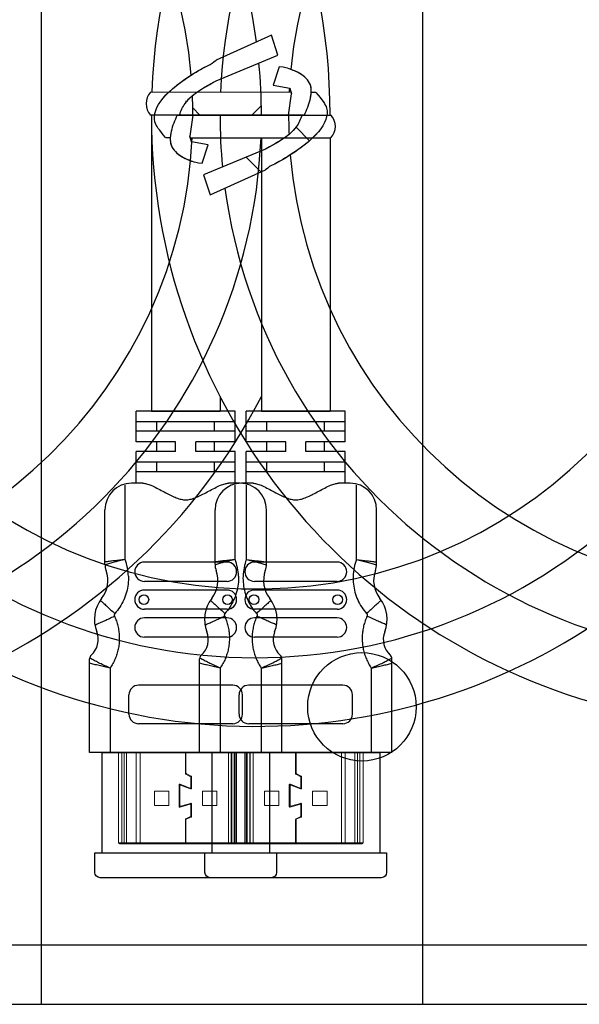
# Model space of a CAD drawing. Units: inches. Extents: x -228 to 844, y 1 to 228.
# Drawn here: x 652 to 664, y 152 to 174 of the extents above; entities that cross this region are included whole.
import ezdxf

# ---------------------------------------------------------------- set-up
doc = ezdxf.new("R2010")
doc.units = ezdxf.units.IN
doc.header["$MEASUREMENT"] = 0
doc.linetypes.add('CENTER2', pattern=[28.575, 19.05, -3.175, 3.175, -3.175])

msp = doc.modelspace()

# ---------------------------------------------------------------- linework, layer by layer
at = {"color": 0, "linetype": 'ByBlock', "ltscale": 1.5}
for p, q in [((652.38176, 191.25872), (652.38176, 151.67951)), ((660.9597, 151.67951), (660.9597, 191.25872)), ((657.70193, 172.99403), (657.55837, 173.44293)), ((658.00056, 172.15848), (654.84311, 172.16147)), ((658.55833, 172.1577), (658.45147, 172.15785)), ((655.64973, 171.95137), (655.63643, 171.96467)), ((655.95094, 171.65016), (655.79067, 171.81043)), ((657.11796, 171.65016), (657.33176, 171.86395)), ((658.29867, 171.65016), (654.82779, 171.65016)), ((654.86033, 171.65016), (654.86033, 165.0013)), ((655.43705, 171.65016), (658.90793, 171.65016)), ((658.41546, 171.07395), (658.10967, 171.37975)), ((655.17739, 171.14261), (655.28425, 171.14246)), ((655.73516, 171.14183), (658.89261, 171.13884)), ((657.33363, 171.14032), (657.33363, 165.0013)), ((658.87539, 171.13886), (658.87539, 165.0013)), ((657.32227, 170.37109), (656.98937, 170.70399)), ((656.03379, 170.30629), (656.17735, 169.85738)), ((656.40209, 165.32928), (656.40209, 165.0013)), ((658.87539, 165.32928), (658.87539, 165.0013)), ((654.86033, 165.0013), (656.40209, 165.0013)), ((657.33363, 165.0013), (658.87539, 165.0013)), ((657.33363, 165.0013), (658.87539, 165.0013)), ((654.98321, 164.5477), (654.98321, 164.7637)), ((656.27921, 164.5477), (656.27921, 164.7637)), ((657.45651, 164.5477), (657.45651, 164.7637)), ((658.75251, 164.5477), (658.75251, 164.7637)), ((654.98321, 164.0941), (654.98321, 164.3101)), ((656.27921, 164.0941), (656.27921, 164.3101)), ((657.45651, 164.0941), (657.45651, 164.3101)), ((658.75251, 164.0941), (658.75251, 164.3101)), ((654.98321, 163.6405), (654.98321, 163.8565)), ((656.27921, 163.6405), (656.27921, 163.8565)), ((657.45651, 163.6405), (657.45651, 163.8565)), ((658.75251, 163.6405), (658.75251, 163.8565)), ((653.74539, 157.3333), (653.74539, 155.08408)), ((653.74539, 157.3333), (657.51702, 157.3333)), ((656.2187, 157.3333), (656.2187, 155.08408)), ((656.2187, 157.3333), (659.99033, 157.3333)), ((657.51702, 157.3333), (657.51702, 155.08408)), ((659.99033, 157.3333), (659.99033, 155.08408)), ((628.94083, 151.67951), (660.9597, 151.67951)), ((641.00004, 151.67951), (673.01891, 151.67951)), ((652.38176, 151.67951), (684.40064, 151.67951))]:
    msp.add_line(p, q, dxfattribs=at)
at = {"color": 0, "linetype": 'ByBlock', "ltscale": 0.5}
for p, q in [((657.55837, 173.44293), (656.312, 172.88371)), ((656.312, 172.41555), (657.70193, 172.99403)), ((657.59977, 172.32031), (657.97325, 172.25186)), ((657.97325, 172.25186), (658.01034, 172.12504)), ((657.94385, 171.65016), (658.01034, 172.12504)), ((655.79187, 171.65016), (655.72538, 171.17528)), ((655.76247, 171.04845), (655.72538, 171.17528)), ((656.13595, 170.98001), (655.76247, 171.04845)), ((657.42371, 170.88476), (656.03379, 170.30629)), ((656.17735, 169.85738), (657.42371, 170.41661))]:
    msp.add_line(p, q, dxfattribs=at)
at = {"color": 0, "ltscale": 0.2}
for p, q in [((657.73182, 172.73249), (657.59977, 172.32031)), ((656.0039, 170.56783), (656.13595, 170.98001))]:
    msp.add_line(p, q, dxfattribs=at)
at = {"linetype": 'ByBlock', "ltscale": 1.5}
for p, q in [((657.94385, 171.65016), (654.8417, 171.65016)), ((655.79187, 171.65016), (658.89402, 171.65016))]:
    msp.add_line(p, q, dxfattribs=at)
for p, q in [((656.74361, 165.0013), (654.51881, 165.0013)), ((654.51881, 164.3101), (654.51881, 165.0013)), ((656.74361, 164.3101), (656.74361, 165.0013)), ((659.21691, 165.0013), (656.99211, 165.0013)), ((656.99211, 164.3101), (656.99211, 165.0013)), ((659.21691, 164.3101), (659.21691, 165.0013)), ((656.74361, 164.7637), (654.51881, 164.7637)), ((659.21691, 164.7637), (656.99211, 164.7637)), ((656.74361, 164.5477), (654.51881, 164.5477)), ((659.21691, 164.5477), (656.99211, 164.5477)), ((655.40441, 164.3101), (654.51881, 164.3101)), ((655.40441, 164.0941), (655.40441, 164.3101)), ((656.74361, 164.3101), (655.85801, 164.3101)), ((655.85801, 164.0941), (655.85801, 164.3101)), ((657.87771, 164.3101), (656.99211, 164.3101)), ((657.87771, 164.0941), (657.87771, 164.3101)), ((659.21691, 164.3101), (658.33131, 164.3101)), ((658.33131, 164.0941), (658.33131, 164.3101)), ((655.40441, 164.0941), (654.51881, 164.0941)), ((654.51881, 163.3813), (654.51881, 164.0941)), ((656.74361, 164.0941), (655.85801, 164.0941)), ((656.74361, 163.3813), (656.74361, 164.0941)), ((657.87771, 164.0941), (656.99211, 164.0941)), ((656.99211, 163.3813), (656.99211, 164.0941)), ((659.21691, 164.0941), (658.33131, 164.0941)), ((659.21691, 163.3813), (659.21691, 164.0941)), ((656.74361, 163.8565), (654.51881, 163.8565)), ((659.21691, 163.8565), (656.99211, 163.8565)), ((656.74361, 163.6405), (654.51881, 163.6405)), ((659.21691, 163.6405), (656.99211, 163.6405)), ((654.671, 163.3813), (654.41081, 163.3813)), ((656.85161, 163.3813), (656.59142, 163.3813)), ((657.1443, 163.3813), (656.88411, 163.3813)), ((659.32491, 163.3813), (659.06472, 163.3813)), ((653.81681, 161.56679), (653.81681, 162.7873)), ((656.29011, 161.56679), (656.29011, 162.7873)), ((657.44561, 161.56679), (657.44561, 162.7873)), ((659.91891, 161.56679), (659.91891, 162.7873)), ((656.56001, 161.6101), (654.70241, 161.6101)), ((659.03331, 161.6101), (657.17571, 161.6101)), ((656.56001, 161.1781), (654.70241, 161.1781)), ((656.56001, 160.9837), (654.70241, 160.9837)), ((659.03331, 161.1781), (657.17571, 161.1781)), ((659.03331, 160.9837), (657.17571, 160.9837)), ((656.56001, 160.5517), (654.70241, 160.5517)), ((659.03331, 160.5517), (657.17571, 160.5517)), ((656.56001, 160.3573), (654.70241, 160.3573)), ((659.03331, 160.3573), (657.17571, 160.3573)), ((656.56001, 159.9253), (654.70241, 159.9253)), ((659.03331, 159.9253), (657.17571, 159.9253)), ((653.47121, 157.3333), (653.47121, 159.44133)), ((655.94451, 157.3333), (655.94451, 159.44133)), ((657.79121, 157.3333), (657.79121, 159.44133)), ((660.26451, 157.3333), (660.26451, 159.44133)), ((656.68961, 158.8453), (654.57281, 158.8453)), ((659.16291, 158.8453), (657.04611, 158.8453)), ((654.35681, 158.1973), (654.35681, 158.6293)), ((656.83011, 158.1973), (656.83011, 158.6293)), ((656.90561, 158.1973), (656.90561, 158.6293)), ((659.37891, 158.1973), (659.37891, 158.6293)), ((656.68961, 157.9813), (654.57281, 157.9813)), ((659.16291, 157.9813), (657.04611, 157.9813)), ((657.79121, 157.3333), (653.47121, 157.3333)), ((660.26451, 157.3333), (655.94451, 157.3333))]:
    msp.add_line(p, q)
at = {"color": 7, "linetype": 'Continuous'}
for p, q in [((654.26877, 161.66804), (654.2688, 163.33841)), ((656.74207, 161.66804), (656.7421, 163.33841)), ((656.99365, 161.66804), (656.99362, 163.33841)), ((659.46695, 161.66804), (659.46692, 163.33841)), ((653.93397, 159.23143), (653.93397, 157.3333)), ((656.40728, 159.23143), (656.40728, 157.3333)), ((657.32844, 159.23143), (657.32844, 157.3333)), ((659.80175, 159.23143), (659.80175, 157.3333))]:
    msp.add_line(p, q, dxfattribs=at)
at = {"color": 7, "linetype": 'Continuous', "lineweight": 15}
for p, q in [((654.11921, 155.3029), (654.11921, 157.3333)), ((654.19305, 157.3333), (654.19305, 155.3029)), ((654.24789, 155.3029), (654.24789, 157.3333)), ((654.30162, 157.3333), (654.30162, 155.3029)), ((654.5189, 155.3029), (654.5189, 157.3333)), ((654.60679, 157.3333), (654.60679, 155.3029)), ((655.62581, 157.3333), (655.62581, 156.86535)), ((655.63661, 156.87094), (655.63661, 157.3333)), ((656.59251, 155.3029), (656.59251, 157.3333)), ((656.65563, 155.3029), (656.65563, 157.3333)), ((656.66636, 157.3333), (656.66636, 155.3029)), ((656.72119, 155.3029), (656.72119, 157.3333)), ((656.74351, 157.3333), (656.74351, 155.3029)), ((656.77493, 157.3333), (656.77493, 155.3029)), ((656.96079, 155.3029), (656.96079, 157.3333)), ((656.99221, 155.3029), (656.99221, 157.3333)), ((657.01452, 157.3333), (657.01452, 155.3029)), ((657.06936, 155.3029), (657.06936, 157.3333)), ((657.08009, 157.3333), (657.08009, 155.3029)), ((657.14321, 157.3333), (657.14321, 155.3029)), ((658.09911, 157.3333), (658.09911, 156.86535)), ((658.10991, 156.87094), (658.10991, 157.3333)), ((659.12893, 155.3029), (659.12893, 157.3333)), ((659.21682, 157.3333), (659.21682, 155.3029)), ((659.4341, 155.3029), (659.4341, 157.3333)), ((659.48783, 157.3333), (659.48783, 155.3029)), ((659.54266, 155.3029), (659.54266, 157.3333)), ((659.61651, 157.3333), (659.61651, 155.3029)), ((655.63461, 156.85029), (655.74236, 156.78967)), ((655.75189, 156.79968), (655.6421, 156.86153)), ((655.74787, 156.78026), (655.74787, 156.54388)), ((655.76069, 156.53427), (655.76069, 156.78462)), ((658.10792, 156.85029), (658.21567, 156.78967)), ((658.2252, 156.79968), (658.11541, 156.86153)), ((658.22117, 156.78026), (658.22117, 156.54388)), ((658.234, 156.53427), (658.234, 156.78462)), ((655.48497, 156.6087), (655.48497, 156.12202)), ((655.50131, 156.13741), (655.50131, 156.59415)), ((655.73301, 156.53387), (655.50874, 156.62472)), ((655.51613, 156.60417), (655.63661, 156.5559)), ((655.63661, 156.5559), (655.73734, 156.5181)), ((657.95828, 156.6087), (657.95828, 156.12202)), ((657.97462, 156.13741), (657.97462, 156.59415)), ((658.20632, 156.53387), (657.98205, 156.62472)), ((657.98943, 156.60417), (658.10991, 156.5559)), ((658.10991, 156.5559), (658.21065, 156.5181)), ((654.92921, 156.4693), (655.25321, 156.4693)), ((654.92921, 156.1453), (654.92921, 156.4693)), ((655.25321, 156.4693), (655.25321, 156.1453)), ((656.33321, 156.4693), (656.00921, 156.4693)), ((656.00921, 156.4693), (656.00921, 156.1453)), ((656.33321, 156.1453), (656.33321, 156.4693)), ((657.40251, 156.4693), (657.72651, 156.4693)), ((657.40251, 156.1453), (657.40251, 156.4693)), ((657.72651, 156.4693), (657.72651, 156.1453)), ((658.80651, 156.4693), (658.48251, 156.4693)), ((658.48251, 156.4693), (658.48251, 156.1453)), ((658.80651, 156.1453), (658.80651, 156.4693)), ((655.25321, 156.1453), (654.92921, 156.1453)), ((655.50744, 156.10554), (655.73383, 156.17676)), ((655.73854, 156.19264), (655.51515, 156.12704)), ((655.74787, 156.16646), (655.74787, 155.90497)), ((655.76069, 155.90009), (655.76069, 156.17606)), ((656.00921, 156.1453), (656.33321, 156.1453)), ((657.72651, 156.1453), (657.40251, 156.1453)), ((657.98074, 156.10554), (658.20713, 156.17676)), ((658.21185, 156.19264), (657.98846, 156.12704)), ((658.22117, 156.16646), (658.22117, 155.90497)), ((658.234, 155.90009), (658.234, 156.17606)), ((658.48251, 156.1453), (658.80651, 156.1453)), ((655.74146, 155.8951), (655.63605, 155.84812)), ((658.21477, 155.8951), (658.10936, 155.84812)), ((655.62581, 155.83233), (655.62581, 155.3029)), ((655.63661, 155.3029), (655.63661, 155.82704)), ((655.64305, 155.83692), (655.75039, 155.88428)), ((658.09911, 155.83233), (658.09911, 155.3029)), ((658.10991, 155.3029), (658.10991, 155.82704)), ((658.11635, 155.83692), (658.22369, 155.88428)), ((654.11921, 155.3029), (654.19305, 155.3029)), ((654.19988, 155.2813), (654.14081, 155.2813)), ((654.19305, 155.3029), (654.24789, 155.3029)), ((654.25472, 155.2813), (654.19988, 155.2813)), ((654.24789, 155.3029), (654.30162, 155.3029)), ((654.3192, 155.2813), (654.25472, 155.2813)), ((654.30162, 155.3029), (654.5189, 155.3029)), ((654.53648, 155.2813), (654.3192, 155.2813)), ((654.5189, 155.3029), (654.60679, 155.3029)), ((654.60679, 155.2813), (654.53648, 155.2813)), ((654.60679, 155.3029), (655.62581, 155.3029)), ((654.60679, 155.3029), (654.60679, 155.2813)), ((655.62581, 155.2813), (654.60679, 155.2813)), ((655.62581, 155.3029), (655.62581, 155.2813)), ((655.62581, 155.2921), (655.63661, 155.2921)), ((655.63661, 155.2813), (655.62581, 155.2813)), ((655.63661, 155.3029), (656.65563, 155.3029)), ((655.63661, 155.2813), (655.63661, 155.3029)), ((656.65563, 155.2813), (655.63661, 155.2813)), ((656.59251, 155.3029), (656.66636, 155.3029)), ((656.67319, 155.2813), (656.61411, 155.2813)), ((656.65563, 155.3029), (656.74351, 155.3029)), ((656.65563, 155.3029), (656.65563, 155.2813)), ((656.72593, 155.2813), (656.65563, 155.2813)), ((656.66636, 155.3029), (656.72119, 155.3029)), ((656.72803, 155.2813), (656.67319, 155.2813)), ((656.72119, 155.3029), (656.77493, 155.3029)), ((656.94322, 155.2813), (656.72593, 155.2813)), ((656.7925, 155.2813), (656.72803, 155.2813)), ((656.74351, 155.3029), (656.96079, 155.3029)), ((656.77493, 155.3029), (656.99221, 155.3029)), ((657.00978, 155.2813), (656.7925, 155.2813)), ((657.00769, 155.2813), (656.94322, 155.2813)), ((656.96079, 155.3029), (657.01452, 155.3029)), ((656.99221, 155.3029), (657.08009, 155.3029)), ((657.06253, 155.2813), (657.00769, 155.2813)), ((657.08009, 155.2813), (657.00978, 155.2813)), ((657.01452, 155.3029), (657.06936, 155.3029)), ((657.12161, 155.2813), (657.06253, 155.2813)), ((657.06936, 155.3029), (657.14321, 155.3029)), ((657.08009, 155.3029), (658.09911, 155.3029)), ((657.08009, 155.3029), (657.08009, 155.2813)), ((658.09911, 155.2813), (657.08009, 155.2813)), ((658.09911, 155.3029), (658.09911, 155.2813)), ((658.09911, 155.2921), (658.10991, 155.2921)), ((658.10991, 155.2813), (658.09911, 155.2813)), ((658.10991, 155.3029), (659.12893, 155.3029)), ((658.10991, 155.2813), (658.10991, 155.3029)), ((659.12893, 155.2813), (658.10991, 155.2813)), ((659.12893, 155.3029), (659.21682, 155.3029)), ((659.12893, 155.3029), (659.12893, 155.2813)), ((659.19924, 155.2813), (659.12893, 155.2813)), ((659.41652, 155.2813), (659.19924, 155.2813)), ((659.21682, 155.3029), (659.4341, 155.3029)), ((659.481, 155.2813), (659.41652, 155.2813)), ((659.4341, 155.3029), (659.48783, 155.3029)), ((659.53583, 155.2813), (659.481, 155.2813)), ((659.48783, 155.3029), (659.54266, 155.3029)), ((659.59491, 155.2813), (659.53583, 155.2813)), ((659.54266, 155.3029), (659.61651, 155.3029))]:
    msp.add_line(p, q, dxfattribs=at)
at = {"color": 0, "linetype": 'CENTER2', "ltscale": 1.5}
for p, q in [((628.94083, 153.01656), (660.9597, 153.01656)), ((641.00004, 153.01656), (673.01891, 153.01656)), ((652.38176, 153.01656), (684.40064, 153.01656))]:
    msp.add_line(p, q, dxfattribs=at)
at = {"color": 7, "linetype": 'Continuous', "lineweight": 15, "flags": 128}
for points in [[(654.19305, 155.3029), (654.19319, 155.29868), (654.19357, 155.29463), (654.1942, 155.2909), (654.19505, 155.28763), (654.19609, 155.28494), (654.19727, 155.28294), (654.19855, 155.28171), (654.19988, 155.2813)], [(654.24789, 155.3029), (654.24802, 155.29868), (654.24841, 155.29463), (654.24904, 155.2909), (654.24989, 155.28763), (654.25092, 155.28494), (654.25211, 155.28294), (654.25339, 155.28171), (654.25472, 155.2813)], [(656.66636, 155.3029), (656.66649, 155.29868), (656.66688, 155.29463), (656.66751, 155.2909), (656.66836, 155.28763), (656.6694, 155.28494), (656.67058, 155.28294), (656.67186, 155.28171), (656.67319, 155.2813)], [(656.72119, 155.3029), (656.72133, 155.29868), (656.72171, 155.29463), (656.72235, 155.2909), (656.7232, 155.28763), (656.72423, 155.28494), (656.72541, 155.28294), (656.72669, 155.28171), (656.72803, 155.2813)], [(657.00769, 155.2813), (657.00903, 155.28171), (657.01031, 155.28294), (657.01149, 155.28494), (657.01252, 155.28763), (657.01337, 155.2909), (657.014, 155.29463), (657.01439, 155.29868), (657.01452, 155.3029)], [(657.06253, 155.2813), (657.06386, 155.28171), (657.06514, 155.28294), (657.06632, 155.28494), (657.06736, 155.28763), (657.06821, 155.2909), (657.06884, 155.29463), (657.06923, 155.29868), (657.06936, 155.3029)], [(659.481, 155.2813), (659.48233, 155.28171), (659.48361, 155.28294), (659.48479, 155.28494), (659.48583, 155.28763), (659.48668, 155.2909), (659.48731, 155.29463), (659.4877, 155.29868), (659.48783, 155.3029)], [(659.53583, 155.2813), (659.53717, 155.28171), (659.53845, 155.28294), (659.53963, 155.28494), (659.54066, 155.28763), (659.54151, 155.2909), (659.54214, 155.29463), (659.54253, 155.29868), (659.54266, 155.3029)]]:
    msp.add_lwpolyline(points, dxfattribs=at)
at = {"color": 0, "linetype": 'ByBlock', "ltscale": 1.5}
for points in [[(653.58962, 154.64225), (653.58962, 155.08408), (657.67279, 155.08408), (657.67279, 154.64225, -0.41421356), (657.55279, 154.52225), (653.70962, 154.52225, -0.41421356)], [(656.06292, 154.64225), (656.06292, 155.08408), (660.1461, 155.08408), (660.1461, 154.64225, -0.41421356), (660.0261, 154.52225), (656.18292, 154.52225, -0.41421356)]]:
    msp.add_lwpolyline(points, format="xyb", close=True, dxfattribs=at)
for centre in [(654.69161, 160.7677), (656.57081, 160.7677), (657.16491, 160.7677), (659.04411, 160.7677)]:
    msp.add_circle(centre, 0.108)
msp.add_circle((659.59002, 158.36016), 1.21818, dxfattribs=at)
for centre, radius, start, end in [((645.14739, 171.65016), 13.728, 0, 177.865555), ((657.2066, 171.65016), 13.728, 0, 177.865555), ((668.58833, 171.65016), 13.728, 0, 177.865555), ((645.14739, 171.65016), 12.18624, 7.744043, 177.602247), ((657.2066, 171.65016), 12.18624, 7.744043, 177.602247), ((668.58833, 171.65016), 12.18624, 7.744043, 177.602247), ((645.14739, 171.65016), 10.64448, 4.834845, 174.470072), ((657.2066, 171.65016), 10.64448, 4.834845, 174.470072), ((668.58833, 171.65016), 10.64448, 4.834845, 174.470072), ((645.14739, 171.65016), 12.18624, 0, 5.496553), ((668.58833, 171.65016), 10.64448, 176.747386, 177.262589), ((645.14739, 171.65016), 10.64448, 360, 2.354132), ((645.14739, 171.65016), 13.728, 180, 332.584681), ((657.2066, 171.65016), 13.728, 180, 332.584681), ((668.58833, 171.65016), 13.728, 180, 332.584681), ((668.58833, 171.65016), 12.18624, 180, 185.496553), ((668.58833, 171.65016), 10.64448, 180, 182.354132), ((645.14739, 171.65016), 12.18624, 187.744043, 357.602247), ((645.14739, 171.65016), 10.64448, 184.834845, 357.262589), ((657.2066, 171.65016), 12.18624, 187.744043, 357.602247), ((657.2066, 171.65016), 10.64448, 184.834845, 357.262589), ((668.58833, 171.65016), 12.18624, 187.744043, 357.602247), ((668.58833, 171.65016), 10.64448, 184.834845, 357.262589), ((653.06711, 161.23314), 1.27793, 2.752484, 19.896148), ((655.54042, 161.23314), 1.27793, 2.752484, 19.896148), ((658.1953, 161.23314), 1.27793, 160.103852, 177.247516), ((660.66861, 161.23314), 1.27793, 160.103852, 177.247516)]:
    msp.add_arc(centre, radius, start, end, dxfattribs=at)
at = {"linetype": 'ByBlock', "ltscale": 1.5}
for centre, start, end in [((655.11537, 171.90506), 136.716515, 222.966497), ((658.62035, 171.39525), 316.716515, 42.966497)]:
    msp.add_arc(centre, 0.37399, start, end, dxfattribs=at)
for centre, radius, start, end in [((654.41081, 162.7873), 0.594, 90, 180), ((656.88411, 162.7873), 0.594, 90, 180), ((656.85161, 162.7873), 0.594, 0, 90), ((659.32491, 162.7873), 0.594, 0, 90), ((653.23331, 161.19692), 0.64876, 321.746923, 20.012472), ((654.24881, 161.56679), 0.432, 180, 200.012472), ((654.70241, 161.3941), 0.216, 90, 270), ((655.70661, 161.19692), 0.64876, 321.746923, 20.012472), ((656.72211, 161.56679), 0.432, 180, 200.012472), ((656.56001, 161.3941), 0.216, 270, 90), ((657.17571, 161.3941), 0.216, 90, 270), ((658.0291, 161.19692), 0.64876, 159.987528, 218.253077), ((657.01361, 161.56679), 0.432, 339.987528, 0), ((659.03331, 161.3941), 0.216, 270, 90), ((660.50241, 161.19692), 0.64876, 159.987528, 218.253077), ((659.48691, 161.56679), 0.432, 339.987528, 0), ((654.70241, 160.7677), 0.216, 90, 270), ((656.56001, 160.7677), 0.216, 270, 90), ((657.17571, 160.7677), 0.216, 90, 270), ((659.03331, 160.7677), 0.216, 270, 90), ((654.34095, 160.32363), 0.76175, 141.746923, 201.638939), ((656.81426, 160.32363), 0.76175, 141.746923, 201.638939), ((656.92146, 160.32363), 0.76175, 338.361061, 38.253077), ((659.39477, 160.32363), 0.76175, 338.361061, 38.253077), ((654.70241, 160.1413), 0.216, 90, 270), ((656.56001, 160.1413), 0.216, 270, 90), ((657.17571, 160.1413), 0.216, 90, 270), ((659.03331, 160.1413), 0.216, 270, 90), ((653.20089, 159.87135), 0.46475, 311.339764, 21.638939), ((655.6742, 159.87135), 0.46475, 311.339764, 21.638939), ((658.06152, 159.87135), 0.46475, 158.361061, 228.660236), ((660.53483, 159.87135), 0.46475, 158.361061, 228.660236), ((653.57921, 159.44133), 0.108, 131.339764, 180), ((656.05251, 159.44133), 0.108, 131.339764, 180), ((657.68321, 159.44133), 0.108, 0, 48.660236), ((660.15651, 159.44133), 0.108, 0, 48.660236), ((656.68961, 158.6293), 0.216, 0, 90), ((659.16291, 158.6293), 0.216, 0, 90)]:
    msp.add_arc(centre, radius, start, end)
at = {"ltscale": 14}
for centre, start, end in [((654.57281, 158.6293), 90, 180), ((657.04611, 158.6293), 90, 180), ((654.57281, 158.1973), 180, 270), ((656.68961, 158.1973), 270, 0), ((657.04611, 158.1973), 180, 270), ((659.16291, 158.1973), 270, 0)]:
    msp.add_arc(centre, 0.216, start, end, dxfattribs=at)
at = {"color": 7, "linetype": 'Continuous', "lineweight": 15}
for centre, radius, start, end in [((655.64309, 156.86535), 0.01728, 180, 240.639177), ((655.64741, 156.87094), 0.0108, 180, 240.601746), ((655.73707, 156.78026), 0.0108, 0, 60.639177), ((655.74341, 156.78462), 0.01728, 0, 60.601746), ((658.11639, 156.86535), 0.01728, 180, 240.639177), ((658.12071, 156.87094), 0.0108, 180, 240.601746), ((658.21037, 156.78026), 0.0108, 0, 60.639177), ((658.21672, 156.78462), 0.01728, 0, 60.601746), ((655.50225, 156.6087), 0.01728, 67.948362, 180), ((655.51211, 156.59415), 0.0108, 68.165914, 180), ((657.97556, 156.6087), 0.01728, 67.948362, 180), ((657.98542, 156.59415), 0.0108, 68.165914, 180), ((655.73707, 156.54388), 0.0108, 247.948362, 0), ((655.74341, 156.53427), 0.01728, 249.427971, 0), ((658.21037, 156.54388), 0.0108, 247.948362, 0), ((658.21672, 156.53427), 0.01728, 249.427971, 0), ((655.50225, 156.12202), 0.01728, 180, 287.462906), ((655.51211, 156.13741), 0.0108, 180, 286.364055), ((655.73707, 156.16646), 0.0108, 0, 107.462906), ((655.74341, 156.17606), 0.01728, 0, 106.364055), ((657.97556, 156.12202), 0.01728, 180, 287.462906), ((657.98542, 156.13741), 0.0108, 180, 286.364055), ((658.21037, 156.16646), 0.0108, 0, 107.462906), ((658.21672, 156.17606), 0.01728, 0, 106.364055), ((655.73707, 155.90497), 0.0108, 294.024234, 0), ((655.74341, 155.90009), 0.01728, 293.808829, 0), ((658.21037, 155.90497), 0.0108, 294.024234, 0), ((658.21672, 155.90009), 0.01728, 293.808829, 0), ((655.64309, 155.83233), 0.01728, 114.024234, 180), ((655.64741, 155.82704), 0.0108, 113.808829, 180), ((658.11639, 155.83233), 0.01728, 114.024234, 180), ((658.12071, 155.82704), 0.0108, 113.808829, 180), ((654.14081, 155.3029), 0.0216, 180, 270), ((654.32144, 155.30107), 0.0199, 174.74068, 263.532243), ((654.53872, 155.30107), 0.0199, 174.740505, 263.532418), ((656.61411, 155.3029), 0.0216, 180, 270), ((656.72369, 155.30107), 0.0199, 276.467582, 5.259495), ((656.79474, 155.30107), 0.0199, 174.74068, 263.532243), ((656.94097, 155.30107), 0.0199, 276.467757, 5.25932), ((657.01203, 155.30107), 0.0199, 174.740505, 263.532418), ((657.12161, 155.3029), 0.0216, 270, 0), ((659.197, 155.30107), 0.0199, 276.467582, 5.259495), ((659.41428, 155.30107), 0.0199, 276.467757, 5.25932), ((659.59491, 155.3029), 0.0216, 270, 0)]:
    msp.add_arc(centre, radius, start, end, dxfattribs=at)
at = {"color": 0, "linetype": 'ByBlock', "ltscale": 0.5}
for points, knots in [([(655.17739, 171.14261), (655.03527, 171.3185), (654.85357, 171.53698), (655.09499, 172.18242), (656.312, 172.88371), (656.15213, 172.75123), (656.312, 172.88371)], [0.09010301, 0.09010301, 0.09010301, 0.09010301, 1.02082559, 2.54574784, 5.26371199, 7.12648578, 7.12648578, 7.12648578, 7.12648578]), ([(655.754, 172.54731), (655.90508, 172.64432), (656.25628, 172.83753), (656.15213, 172.75123), (656.312, 172.88371)], [4.14230123, 4.14230123, 4.14230123, 4.14230123, 5.26371199, 7.12648578, 7.12648578, 7.12648578, 7.12648578]), ([(658.29867, 171.65016), (658.35041, 171.76882), (658.44788, 171.99238), (658.47044, 172.32899), (658.25778, 172.56571), (658.03729, 172.66503), (657.86669, 172.71953), (657.73182, 172.73249)], [0, 0, 0, 0, 1.1764296, 2.21634764, 2.74456375, 3.92481056, 4.34991723, 4.34991723, 4.34991723, 4.34991723]), ([(657.99339, 172.67592), (657.9812, 172.68048), (657.92421, 172.70116), (657.86669, 172.71953), (657.73182, 172.73249)], [3.808648794, 3.808648794, 3.808648794, 3.808648794, 3.924810564, 4.349917231, 4.349917231, 4.349917231, 4.349917231]), ([(655.17739, 171.14261), (655.03527, 171.3185), (654.85357, 171.53698), (655.04266, 172.04252), (655.5389, 172.40921), (655.754, 172.54731)], [0.09010301, 0.09010301, 0.09010301, 0.09010301, 1.02082559, 2.54574784, 4.14230123, 4.14230123, 4.14230123, 4.14230123]), ([(658.45147, 172.15785), (658.45535, 172.23139), (658.43938, 172.36357), (658.26677, 172.5557), (658.10503, 172.63412), (657.99339, 172.67592)], [1.57791395, 1.57791395, 1.57791395, 1.57791395, 2.21634764, 2.74456375, 3.80864879, 3.80864879, 3.80864879, 3.80864879]), ([(655.49309, 171.65016), (655.51726, 171.74256), (655.70898, 172.11895), (656.06367, 172.27231), (656.312, 172.41555)], [1.72072204, 1.72072204, 1.72072204, 1.72072204, 2.54574784, 5.10715757, 5.10715757, 5.10715757, 5.10715757]), ([(655.49309, 171.65016), (655.51726, 171.74256), (655.6037, 171.91226), (655.72326, 172.03662), (655.78289, 172.08739)], [1.72072204, 1.72072204, 1.72072204, 1.72072204, 2.54574784, 3.24751052, 3.24751052, 3.24751052, 3.24751052]), ([(658.55833, 172.1577), (658.70045, 171.98181), (658.88215, 171.76334), (658.64073, 171.1179), (657.42371, 170.41661), (657.58359, 170.54908), (657.42371, 170.41661)], [0.09010301, 0.09010301, 0.09010301, 0.09010301, 1.02082559, 2.54574784, 5.26371199, 7.12648578, 7.12648578, 7.12648578, 7.12648578]), ([(658.55833, 172.1577), (658.70045, 171.98181), (658.88215, 171.76334), (658.69306, 171.2578), (658.19682, 170.8911), (657.98172, 170.753)], [0.09010301, 0.09010301, 0.09010301, 0.09010301, 1.02082559, 2.54574784, 4.14230123, 4.14230123, 4.14230123, 4.14230123]), ([(658.29867, 171.65016), (658.35041, 171.76882), (658.4198, 171.92798), (658.44903, 172.11161), (658.45147, 172.15785)], [0, 0, 0, 0, 1.1764296, 1.57791395, 1.57791395, 1.57791395, 1.57791395]), ([(655.43705, 171.65016), (655.38531, 171.53149), (655.28784, 171.30793), (655.26528, 170.97133), (655.47794, 170.7346), (655.69843, 170.63528), (655.86903, 170.58078), (656.0039, 170.56783)], [0, 0, 0, 0, 1.1764296, 2.21634764, 2.74456375, 3.92481056, 4.34991723, 4.34991723, 4.34991723, 4.34991723]), ([(655.43705, 171.65016), (655.38531, 171.53149), (655.31592, 171.37233), (655.28669, 171.18871), (655.28425, 171.14246)], [0, 0, 0, 0, 1.1764296, 1.57791395, 1.57791395, 1.57791395, 1.57791395]), ([(658.24263, 171.65016), (658.21846, 171.55775), (658.02674, 171.18136), (657.67205, 171.028), (657.42371, 170.88476)], [1.72072204, 1.72072204, 1.72072204, 1.72072204, 2.54574784, 5.10715757, 5.10715757, 5.10715757, 5.10715757]), ([(658.24263, 171.65016), (658.21846, 171.55775), (658.13202, 171.38806), (658.01246, 171.26369), (657.95283, 171.21293)], [1.72072204, 1.72072204, 1.72072204, 1.72072204, 2.54574784, 3.24751052, 3.24751052, 3.24751052, 3.24751052]), ([(655.28425, 171.14246), (655.28037, 171.06892), (655.29634, 170.93675), (655.46895, 170.74461), (655.63069, 170.6662), (655.74233, 170.62439)], [1.57791395, 1.57791395, 1.57791395, 1.57791395, 2.21634764, 2.74456375, 3.80864879, 3.80864879, 3.80864879, 3.80864879]), ([(657.98172, 170.753), (657.83064, 170.656), (657.47944, 170.46278), (657.58359, 170.54908), (657.42371, 170.41661)], [4.14230123, 4.14230123, 4.14230123, 4.14230123, 5.26371199, 7.12648578, 7.12648578, 7.12648578, 7.12648578]), ([(655.74233, 170.62439), (655.75452, 170.61983), (655.81151, 170.59916), (655.86903, 170.58078), (656.0039, 170.56783)], [3.808648794, 3.808648794, 3.808648794, 3.808648794, 3.924810564, 4.349917231, 4.349917231, 4.349917231, 4.349917231])]:
    msp.add_open_spline(points, degree=3, knots=knots, dxfattribs=at)
for points in [[(655.78289, 172.08739), (655.9409, 172.22192), (656.13171, 172.31156), (656.312, 172.41555)], [(657.95283, 171.21293), (657.79482, 171.07839), (657.60401, 170.98876), (657.42371, 170.88476)]]:
    msp.add_open_spline(points, degree=3, dxfattribs=at)
at = {"color": 7, "linetype": 'Continuous'}
for points, start_tangent, end_tangent in [([(654.67098, 163.3813), (654.74845, 163.37), (654.85103, 163.3344), (654.98039, 163.27399), (655.11722, 163.20235), (655.24503, 163.13498), (655.36465, 163.07731), (655.47746, 163.03449), (655.58208, 163.01235), (655.6805, 163.01237), (655.78515, 163.03455), (655.89798, 163.07741), (656.01765, 163.13512), (656.14548, 163.2025), (656.28211, 163.27403), (656.41138, 163.3344), (656.51396, 163.37), (656.59143, 163.3813)], (1, 0), (1, 0)), ([(657.14429, 163.3813), (657.22176, 163.37), (657.32433, 163.3344), (657.45369, 163.27399), (657.59052, 163.20235), (657.71833, 163.13498), (657.83796, 163.07731), (657.95077, 163.03449), (658.05539, 163.01235), (658.1538, 163.01237), (658.25845, 163.03455), (658.37129, 163.07741), (658.49096, 163.13512), (658.61879, 163.2025), (658.75542, 163.27403), (658.88469, 163.3344), (658.98727, 163.37), (659.06473, 163.3813)], (1, 0), (1, 0)), ([(654.34357, 161.29451), (654.33621, 161.11202), (654.3009, 160.93258), (654.23846, 160.76068), (654.15036, 160.60038), (654.03872, 160.45553)], (0.03661341, -0.9993295), (-0.66959763, -0.74272405)), ([(656.81688, 161.29451), (656.80951, 161.11202), (656.7742, 160.93258), (656.71176, 160.76068), (656.62367, 160.60038), (656.51203, 160.45553)], (0.03661341, -0.9993295), (-0.66959763, -0.74272405)), ([(656.91884, 161.29451), (656.92621, 161.11202), (656.96152, 160.93258), (657.02395, 160.76068), (657.11205, 160.60038), (657.22369, 160.45553)], (-0.03661341, -0.9993295), (0.66959763, -0.74272405)), ([(659.39215, 161.29451), (659.39951, 161.11202), (659.43482, 160.93258), (659.49726, 160.76068), (659.58536, 160.60038), (659.697, 160.45553)], (-0.03661341, -0.9993295), (0.66959763, -0.74272405)), ([(654.0298, 160.39674), (654.05289, 160.34333), (654.07334, 160.28883), (654.09109, 160.2334), (654.10611, 160.17716), (654.11835, 160.12026), (654.1278, 160.06282), (654.13442, 160.00499), (654.1382, 159.94691), (654.13913, 159.88871), (654.1372, 159.83053), (654.13243, 159.77252), (654.12483, 159.71481), (654.1144, 159.65754), (654.10119, 159.60086), (654.08521, 159.54489), (654.06652, 159.48977), (654.04514, 159.43563), (654.02114, 159.38261), (653.99457, 159.33082), (653.9655, 159.2804), (653.93397, 159.23143)], (0.41909865, -0.9079407), (-0.56179996, -0.82727311)), ([(654.03872, 160.45553), (654.03668, 160.45313), (654.03479, 160.45062), (654.03304, 160.448), (654.03145, 160.44528), (654.03002, 160.44248), (654.02876, 160.43959), (654.02767, 160.43664), (654.02675, 160.43363), (654.026, 160.43057), (654.02544, 160.42747), (654.02506, 160.42435), (654.02486, 160.42121), (654.02485, 160.41806), (654.02501, 160.41491), (654.02537, 160.41179), (654.0259, 160.40868), (654.02661, 160.40562), (654.0275, 160.4026), (654.02857, 160.39963), (654.0298, 160.39674)], (-0.6695954, -0.74272606), (0.41909737, -0.90794129)), ([(656.50311, 160.39674), (656.52619, 160.34333), (656.54664, 160.28883), (656.5644, 160.2334), (656.57941, 160.17716), (656.59166, 160.12026), (656.6011, 160.06282), (656.60772, 160.00499), (656.6115, 159.94691), (656.61243, 159.88871), (656.61051, 159.83053), (656.60574, 159.77252), (656.59813, 159.71481), (656.58771, 159.65754), (656.57449, 159.60086), (656.55852, 159.54489), (656.53982, 159.48977), (656.51845, 159.43563), (656.49445, 159.38261), (656.46788, 159.33082), (656.43881, 159.2804), (656.40728, 159.23143)], (0.41909865, -0.9079407), (-0.56179996, -0.82727311)), ([(656.51203, 160.45553), (656.50999, 160.45313), (656.50809, 160.45062), (656.50635, 160.448), (656.50476, 160.44528), (656.50333, 160.44248), (656.50207, 160.43959), (656.50097, 160.43664), (656.50005, 160.43363), (656.49931, 160.43057), (656.49875, 160.42747), (656.49837, 160.42435), (656.49817, 160.42121), (656.49815, 160.41806), (656.49832, 160.41491), (656.49867, 160.41179), (656.4992, 160.40868), (656.49992, 160.40562), (656.50081, 160.4026), (656.50187, 160.39963), (656.50311, 160.39674)], (-0.6695954, -0.74272606), (0.41909737, -0.90794129)), ([(657.23261, 160.39674), (657.20953, 160.34333), (657.18908, 160.28883), (657.17132, 160.2334), (657.1563, 160.17716), (657.14406, 160.12026), (657.13461, 160.06282), (657.128, 160.00499), (657.12422, 159.94691), (657.12329, 159.88871), (657.12521, 159.83053), (657.12998, 159.77252), (657.13759, 159.71481), (657.14801, 159.65754), (657.16122, 159.60086), (657.1772, 159.54489), (657.1959, 159.48977), (657.21727, 159.43563), (657.24127, 159.38261), (657.26784, 159.33082), (657.29691, 159.2804), (657.32844, 159.23143)], (-0.41909865, -0.9079407), (0.56179996, -0.82727311)), ([(657.22369, 160.45553), (657.22573, 160.45313), (657.22762, 160.45062), (657.22937, 160.448), (657.23096, 160.44528), (657.23239, 160.44248), (657.23365, 160.43959), (657.23475, 160.43664), (657.23567, 160.43363), (657.23641, 160.43057), (657.23697, 160.42747), (657.23735, 160.42435), (657.23755, 160.42121), (657.23757, 160.41806), (657.2374, 160.41491), (657.23705, 160.41179), (657.23651, 160.40868), (657.2358, 160.40562), (657.23491, 160.4026), (657.23385, 160.39963), (657.23261, 160.39674)], (0.6695954, -0.74272606), (-0.41909737, -0.90794129)), ([(659.70592, 160.39674), (659.68283, 160.34333), (659.66238, 160.28883), (659.64463, 160.2334), (659.62961, 160.17716), (659.61736, 160.12026), (659.60792, 160.06282), (659.6013, 160.00499), (659.59752, 159.94691), (659.59659, 159.88871), (659.59852, 159.83053), (659.60329, 159.77252), (659.61089, 159.71481), (659.62132, 159.65754), (659.63453, 159.60086), (659.65051, 159.54489), (659.6692, 159.48977), (659.69058, 159.43563), (659.71458, 159.38261), (659.74115, 159.33082), (659.77022, 159.2804), (659.80175, 159.23143)], (-0.41909865, -0.9079407), (0.56179996, -0.82727311)), ([(659.697, 160.45553), (659.69903, 160.45313), (659.70093, 160.45062), (659.70268, 160.448), (659.70427, 160.44528), (659.7057, 160.44248), (659.70696, 160.43959), (659.70805, 160.43664), (659.70897, 160.43363), (659.70971, 160.43057), (659.71028, 160.42747), (659.71066, 160.42435), (659.71086, 160.42121), (659.71087, 160.41806), (659.7107, 160.41491), (659.71035, 160.41179), (659.70982, 160.40868), (659.70911, 160.40562), (659.70822, 160.4026), (659.70715, 160.39963), (659.70592, 160.39674)], (0.6695954, -0.74272606), (-0.41909737, -0.90794129))]:
    msp.add_spline(points, degree=3, dxfattribs=dict(at, start_tangent=start_tangent, end_tangent=end_tangent))
for points, knots in [([(654.26877, 161.66804), (654.22698, 161.66298), (654.14482, 161.65313), (654.02531, 161.63879), (653.9166, 161.62605), (653.84782, 161.6178), (653.81681, 161.61443)], [0, 0, 0, 0, 0.58454935, 1.1494587, 1.67106466, 2.10693635, 2.10693635, 2.10693635, 2.10693635]), ([(654.26877, 161.66804), (654.22789, 161.65812), (654.14766, 161.63832), (654.0313, 161.60846), (653.92449, 161.58011), (653.8538, 161.56021), (653.81985, 161.55093), (653.81713, 161.55018)], [0, 0, 0, 0, 0.58418358, 1.14792096, 1.66754614, 2.12182211, 2.16144954, 2.16144954, 2.16144954, 2.16144954]), ([(656.74207, 161.66804), (656.70029, 161.66298), (656.61813, 161.65313), (656.49862, 161.63879), (656.38991, 161.62605), (656.32113, 161.6178), (656.29011, 161.61443)], [0, 0, 0, 0, 0.58454935, 1.1494587, 1.67106466, 2.10693635, 2.10693635, 2.10693635, 2.10693635]), ([(656.74207, 161.66804), (656.70119, 161.65812), (656.62097, 161.63832), (656.50461, 161.60846), (656.3978, 161.58011), (656.32711, 161.56021), (656.29315, 161.55093), (656.29043, 161.55018)], [0, 0, 0, 0, 0.58418358, 1.14792096, 1.66754614, 2.12182211, 2.16144954, 2.16144954, 2.16144954, 2.16144954]), ([(656.99365, 161.66804), (657.03543, 161.66298), (657.11759, 161.65313), (657.2371, 161.63879), (657.34581, 161.62605), (657.41459, 161.6178), (657.44561, 161.61443)], [0, 0, 0, 0, 0.58454935, 1.1494587, 1.67106466, 2.10693635, 2.10693635, 2.10693635, 2.10693635]), ([(656.99365, 161.66804), (657.03452, 161.65812), (657.11475, 161.63832), (657.23111, 161.60846), (657.33792, 161.58011), (657.40861, 161.56021), (657.44256, 161.55093), (657.44529, 161.55018)], [0, 0, 0, 0, 0.58418358, 1.14792096, 1.66754614, 2.12182211, 2.16144954, 2.16144954, 2.16144954, 2.16144954]), ([(659.46695, 161.66804), (659.50874, 161.66298), (659.5909, 161.65313), (659.71041, 161.63879), (659.81912, 161.62605), (659.8879, 161.6178), (659.91891, 161.61443)], [0, 0, 0, 0, 0.58454935, 1.1494587, 1.67106466, 2.10693635, 2.10693635, 2.10693635, 2.10693635]), ([(659.46695, 161.66804), (659.50783, 161.65812), (659.58806, 161.63832), (659.70442, 161.60846), (659.81123, 161.58011), (659.88191, 161.56021), (659.91587, 161.55093), (659.91859, 161.55018)], [0, 0, 0, 0, 0.58418358, 1.14792096, 1.66754614, 2.12182211, 2.16144954, 2.16144954, 2.16144954, 2.16144954]), ([(653.71248, 160.75408), (653.73095, 160.73673), (653.7779, 160.69342), (653.85462, 160.62258), (653.9448, 160.54039), (654.00699, 160.48411), (654.03872, 160.45553)], [1.01154438, 1.01154438, 1.01154438, 1.01154438, 1.36454367, 1.89295801, 2.46499518, 3.05815771, 3.05815771, 3.05815771, 3.05815771]), ([(656.18579, 160.75408), (656.20425, 160.73673), (656.25121, 160.69342), (656.32792, 160.62258), (656.4181, 160.54039), (656.4803, 160.48411), (656.51203, 160.45553)], [1.01154438, 1.01154438, 1.01154438, 1.01154438, 1.36454367, 1.89295801, 2.46499518, 3.05815771, 3.05815771, 3.05815771, 3.05815771]), ([(657.54993, 160.75408), (657.53147, 160.73673), (657.48451, 160.69342), (657.4078, 160.62258), (657.31762, 160.54039), (657.25542, 160.48411), (657.22369, 160.45553)], [1.01154438, 1.01154438, 1.01154438, 1.01154438, 1.36454367, 1.89295801, 2.46499518, 3.05815771, 3.05815771, 3.05815771, 3.05815771]), ([(660.02324, 160.75408), (660.00477, 160.73673), (659.95782, 160.69342), (659.8811, 160.62258), (659.79092, 160.54039), (659.72873, 160.48411), (659.697, 160.45553)], [1.01154438, 1.01154438, 1.01154438, 1.01154438, 1.36454367, 1.89295801, 2.46499518, 3.05815771, 3.05815771, 3.05815771, 3.05815771]), ([(653.58932, 160.19991), (653.5983, 160.20367), (653.63659, 160.21967), (653.70944, 160.25188), (653.80915, 160.29614), (653.91744, 160.34514), (653.99186, 160.37924), (654.0298, 160.39674)], [0.73247593, 0.73247593, 0.73247593, 0.73247593, 0.86916833, 1.31802712, 1.83062983, 2.38759104, 2.96784107, 2.96784107, 2.96784107, 2.96784107]), ([(656.06263, 160.19991), (656.07161, 160.20367), (656.10989, 160.21967), (656.18275, 160.25188), (656.28246, 160.29614), (656.39075, 160.34514), (656.46517, 160.37924), (656.50311, 160.39674)], [0.73247593, 0.73247593, 0.73247593, 0.73247593, 0.86916833, 1.31802712, 1.83062983, 2.38759104, 2.96784107, 2.96784107, 2.96784107, 2.96784107]), ([(657.67309, 160.19991), (657.66411, 160.20367), (657.62582, 160.21967), (657.55297, 160.25188), (657.45326, 160.29614), (657.34497, 160.34514), (657.27055, 160.37924), (657.23261, 160.39674)], [0.73247593, 0.73247593, 0.73247593, 0.73247593, 0.86916833, 1.31802712, 1.83062983, 2.38759104, 2.96784107, 2.96784107, 2.96784107, 2.96784107]), ([(660.1464, 160.19991), (660.13742, 160.20367), (660.09913, 160.21967), (660.02628, 160.25188), (659.92656, 160.29614), (659.81828, 160.34514), (659.74385, 160.37924), (659.70592, 160.39674)], [0.73247593, 0.73247593, 0.73247593, 0.73247593, 0.86916833, 1.31802712, 1.83062983, 2.38759104, 2.96784107, 2.96784107, 2.96784107, 2.96784107]), ([(653.93397, 159.23143), (653.89405, 159.24801), (653.81588, 159.28177), (653.70358, 159.33408), (653.60165, 159.38581), (653.52541, 159.42743), (653.48468, 159.45184), (653.47268, 159.4591)], [0, 0, 0, 0, 0.60040838, 1.18256928, 1.71980297, 2.18925551, 2.3845892, 2.3845892, 2.3845892, 2.3845892]), ([(656.40728, 159.23143), (656.36735, 159.24801), (656.28918, 159.28177), (656.17688, 159.33408), (656.07496, 159.38581), (655.99871, 159.42743), (655.95799, 159.45184), (655.94598, 159.4591)], [0, 0, 0, 0, 0.60040838, 1.18256928, 1.71980297, 2.18925551, 2.3845892, 2.3845892, 2.3845892, 2.3845892]), ([(657.32844, 159.23143), (657.36837, 159.24801), (657.44654, 159.28177), (657.55883, 159.33408), (657.66076, 159.38581), (657.737, 159.42743), (657.77773, 159.45184), (657.78973, 159.4591)], [0, 0, 0, 0, 0.60040838, 1.18256928, 1.71980297, 2.18925551, 2.3845892, 2.3845892, 2.3845892, 2.3845892]), ([(659.80175, 159.23143), (659.84167, 159.24801), (659.91984, 159.28177), (660.03214, 159.33408), (660.13407, 159.38581), (660.21031, 159.42743), (660.25104, 159.45184), (660.26304, 159.4591)], [0, 0, 0, 0, 0.60040838, 1.18256928, 1.71980297, 2.18925551, 2.3845892, 2.3845892, 2.3845892, 2.3845892]), ([(653.93397, 159.23143), (653.89161, 159.24013), (653.80825, 159.25773), (653.68729, 159.28506), (653.57611, 159.31207), (653.50477, 159.33028), (653.47179, 159.33941), (653.47121, 159.33957)], [0, 0, 0, 0, 0.60061322, 1.18338763, 1.72156272, 2.19208576, 2.2005182, 2.2005182, 2.2005182, 2.2005182]), ([(656.40728, 159.23143), (656.36492, 159.24013), (656.28156, 159.25773), (656.16059, 159.28506), (656.04942, 159.31207), (655.97807, 159.33028), (655.94509, 159.33941), (655.94451, 159.33957)], [0, 0, 0, 0, 0.60061322, 1.18338763, 1.72156272, 2.19208576, 2.2005182, 2.2005182, 2.2005182, 2.2005182]), ([(657.32844, 159.23143), (657.3708, 159.24013), (657.45416, 159.25773), (657.57512, 159.28506), (657.6863, 159.31207), (657.75765, 159.33028), (657.79063, 159.33941), (657.79121, 159.33957)], [0, 0, 0, 0, 0.60061322, 1.18338763, 1.72156272, 2.19208576, 2.2005182, 2.2005182, 2.2005182, 2.2005182]), ([(659.80175, 159.23143), (659.84411, 159.24013), (659.92746, 159.25773), (660.04843, 159.28506), (660.1596, 159.31207), (660.23095, 159.33028), (660.26393, 159.33941), (660.26451, 159.33957)], [0, 0, 0, 0, 0.60061322, 1.18338763, 1.72156272, 2.19208576, 2.2005182, 2.2005182, 2.2005182, 2.2005182])]:
    msp.add_open_spline(points, degree=3, knots=knots, dxfattribs=at)

doc.saveas('drawing.dxf')
